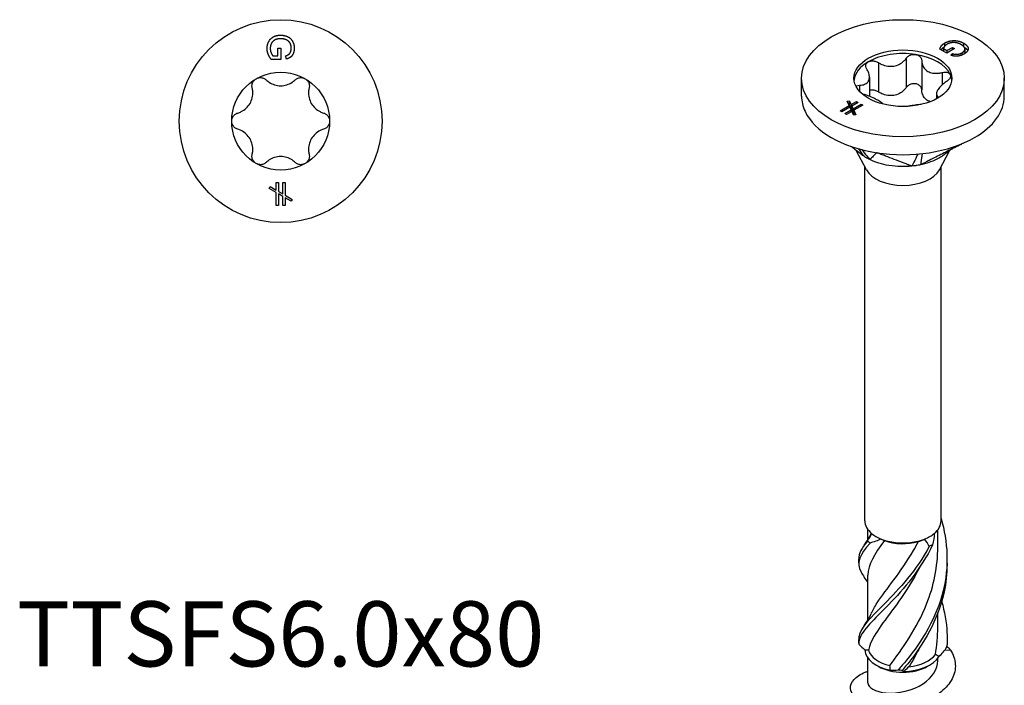
# Model space of a CAD drawing. Units: millimetres. Extents: x -15 to 41, y -173 to 0.
# Drawn here: x -15 to 41, y -142 to -104 of the extents above; entities that cross this region are included whole.
import ezdxf

# ---------------------------------------------------------------- set-up
doc = ezdxf.new("R2010")
doc.units = ezdxf.units.MM
doc.styles.get("Standard").update_dxf_attribs({"font": 'arial_1.ttf'})

# ---------------------------------------------------------------- blocks, each defined once
blk = doc.blocks.new('TTSFS60x80-Top')
for p, q in [((-0.163, 3.725), (-0.163, 4.165)), ((-0.163, 4.165), (0.014, 4.165)), ((0.014, 4.165), (0.014, 3.53)), ((0.014, 3.53), (-0.541, 3.53)), ((-0.441, 3.725), (-0.163, 3.725)), ((0.33, 3.553), (0.281, 3.732)), ((-0.661, -3.852), (-0.599, -3.744)), ((-0.254, -4.087), (-0.661, -3.852)), ((-0.599, -3.744), (-0.254, -3.943)), ((-0.254, -3.501), (-0.129, -3.501)), ((-0.254, -3.943), (-0.254, -3.501)), ((-0.129, -3.501), (-0.129, -4.015)), ((0.129, -3.501), (0.254, -3.501)), ((0.129, -4.165), (0.129, -3.501)), ((0.254, -3.501), (0.254, -4.237)), ((-0.254, -4.824), (-0.254, -4.087)), ((-0.129, -4.015), (0.129, -4.165)), ((0.129, -4.309), (-0.129, -4.16)), ((-0.129, -4.16), (-0.129, -4.824)), ((0.129, -4.824), (0.129, -4.309)), ((0.254, -4.237), (0.661, -4.472)), ((0.254, -4.381), (0.254, -4.824)), ((0.599, -4.58), (0.254, -4.381)), ((0.661, -4.472), (0.599, -4.58)), ((-0.129, -4.824), (-0.254, -4.824)), ((0.254, -4.824), (0.129, -4.824))]:
    blk.add_line(p, q)
for radius in [5.8, 2.8]:
    blk.add_circle((0, 0), radius)
for points in [[(-0.776, 4.151), (-0.776, 4.372), (-0.586, 4.733), (-0.228, 4.917), (-0.007, 4.917)], [(0.005, 4.712), (-0.195, 4.712), (-0.466, 4.574), (-0.596, 4.31), (-0.596, 4.163)], [(-0.007, 4.917), (0.212, 4.917), (0.592, 4.734), (0.776, 4.39), (0.776, 4.166)], [(0.307, 4.655), (0.167, 4.712), (0.005, 4.712)], [(0.605, 4.165), (0.605, 4.301), (0.523, 4.5), (0.387, 4.621), (0.307, 4.655)], [(-0.541, 3.53), (-0.658, 3.677), (-0.776, 3.988), (-0.776, 4.151)], [(-0.596, 4.163), (-0.596, 4.033), (-0.497, 3.788), (-0.441, 3.725)], [(0.281, 3.732), (0.395, 3.766), (0.526, 3.865), (0.605, 4.052), (0.605, 4.165)], [(0.776, 4.166), (0.776, 4.004), (0.671, 3.741), (0.482, 3.592), (0.33, 3.553)]]:
    blk.add_open_spline(points, degree=2)
for points, knots in [([(-1.628, 1.892), (-1.643, 1.955), (-1.645, 2.021), (-1.625, 2.149), (-1.598, 2.219), (-1.516, 2.339), (-1.461, 2.39), (-1.4, 2.425)], [0.02431671, 0.02431671, 0.02431671, 0.02431671, 0.0435584, 0.0435584, 0.06457435, 0.06457435, 0.0855903, 0.0855903, 0.0855903, 0.0855903]), ([(-1.4, 2.425), (-1.339, 2.46), (-1.268, 2.483), (-1.122, 2.494), (-1.049, 2.482), (-0.927, 2.435), (-0.871, 2.4), (-0.825, 2.356)], [0.0855903, 0.0855903, 0.0855903, 0.0855903, 0.10660624, 0.10660624, 0.12762219, 0.12762219, 0.14686388, 0.14686388, 0.14686388, 0.14686388]), ([(-0.825, 2.356), (-0.772, 2.305), (-0.714, 2.259), (-0.565, 2.162), (-0.458, 2.11), (-0.232, 2.042), (-0.112, 2.025), (0.112, 2.025), (0.232, 2.042), (0.458, 2.11), (0.565, 2.162), (0.714, 2.259), (0.772, 2.305), (0.825, 2.356)], [0.0511291, 0.0511291, 0.0511291, 0.0511291, 0.0729715, 0.0729715, 0.1064625, 0.1064625, 0.1399535, 0.1399535, 0.1734445, 0.1734445, 0.2069355, 0.2069355, 0.2287779, 0.2287779, 0.2287779, 0.2287779]), ([(0.825, 2.356), (0.871, 2.4), (0.927, 2.435), (1.049, 2.482), (1.122, 2.494), (1.268, 2.483), (1.339, 2.46), (1.4, 2.425)], [0.02431671, 0.02431671, 0.02431671, 0.02431671, 0.0435584, 0.0435584, 0.06457435, 0.06457435, 0.0855903, 0.0855903, 0.0855903, 0.0855903]), ([(1.4, 2.425), (1.461, 2.39), (1.516, 2.339), (1.598, 2.219), (1.625, 2.149), (1.645, 2.021), (1.643, 1.955), (1.628, 1.892)], [0.0855903, 0.0855903, 0.0855903, 0.0855903, 0.10660624, 0.10660624, 0.12762219, 0.12762219, 0.14686388, 0.14686388, 0.14686388, 0.14686388]), ([(-2.453, 0.463), (-2.382, 0.484), (-2.314, 0.511), (-2.155, 0.591), (-2.057, 0.658), (-1.884, 0.82), (-1.81, 0.916), (-1.698, 1.109), (-1.652, 1.221), (-1.598, 1.452), (-1.59, 1.571), (-1.6, 1.748), (-1.61, 1.821), (-1.628, 1.892)], [0.0511291, 0.0511291, 0.0511291, 0.0511291, 0.0729715, 0.0729715, 0.1064625, 0.1064625, 0.1399535, 0.1399535, 0.1734445, 0.1734445, 0.2069355, 0.2069355, 0.2287779, 0.2287779, 0.2287779, 0.2287779]), ([(1.628, 1.892), (1.61, 1.821), (1.6, 1.748), (1.59, 1.571), (1.598, 1.452), (1.652, 1.221), (1.698, 1.109), (1.81, 0.916), (1.884, 0.82), (2.057, 0.658), (2.155, 0.591), (2.314, 0.511), (2.382, 0.484), (2.453, 0.463)], [0.0511291, 0.0511291, 0.0511291, 0.0511291, 0.0729715, 0.0729715, 0.1064625, 0.1064625, 0.1399535, 0.1399535, 0.1734445, 0.1734445, 0.2069355, 0.2069355, 0.2287779, 0.2287779, 0.2287779, 0.2287779]), ([(-2.8, 0), (-2.8, 0.07), (-2.784, 0.144), (-2.721, 0.275), (-2.674, 0.333), (-2.573, 0.415), (-2.514, 0.445), (-2.453, 0.463)], [0.0855903, 0.0855903, 0.0855903, 0.0855903, 0.10660624, 0.10660624, 0.12762219, 0.12762219, 0.14686388, 0.14686388, 0.14686388, 0.14686388]), ([(-2.453, -0.463), (-2.514, -0.445), (-2.573, -0.415), (-2.674, -0.333), (-2.721, -0.275), (-2.784, -0.144), (-2.8, -0.07), (-2.8, 0)], [0.02431671, 0.02431671, 0.02431671, 0.02431671, 0.0435584, 0.0435584, 0.06457435, 0.06457435, 0.0855903, 0.0855903, 0.0855903, 0.0855903]), ([(2.453, 0.463), (2.514, 0.445), (2.573, 0.415), (2.674, 0.333), (2.721, 0.275), (2.784, 0.144), (2.8, 0.07), (2.8, 0)], [0.02431671, 0.02431671, 0.02431671, 0.02431671, 0.0435584, 0.0435584, 0.06457435, 0.06457435, 0.0855903, 0.0855903, 0.0855903, 0.0855903]), ([(2.8, 0), (2.8, -0.07), (2.784, -0.144), (2.721, -0.275), (2.674, -0.333), (2.573, -0.415), (2.514, -0.445), (2.453, -0.463)], [0.0855903, 0.0855903, 0.0855903, 0.0855903, 0.10660624, 0.10660624, 0.12762219, 0.12762219, 0.14686388, 0.14686388, 0.14686388, 0.14686388]), ([(-1.628, -1.892), (-1.61, -1.821), (-1.6, -1.748), (-1.59, -1.571), (-1.598, -1.452), (-1.652, -1.221), (-1.698, -1.109), (-1.81, -0.916), (-1.884, -0.82), (-2.057, -0.658), (-2.155, -0.591), (-2.314, -0.511), (-2.382, -0.484), (-2.453, -0.463)], [0.0511291, 0.0511291, 0.0511291, 0.0511291, 0.0729715, 0.0729715, 0.1064625, 0.1064625, 0.1399535, 0.1399535, 0.1734445, 0.1734445, 0.2069355, 0.2069355, 0.2287779, 0.2287779, 0.2287779, 0.2287779]), ([(2.453, -0.463), (2.382, -0.484), (2.314, -0.511), (2.155, -0.591), (2.057, -0.658), (1.884, -0.82), (1.81, -0.916), (1.698, -1.109), (1.652, -1.221), (1.598, -1.452), (1.59, -1.571), (1.6, -1.748), (1.61, -1.821), (1.628, -1.892)], [0.0511291, 0.0511291, 0.0511291, 0.0511291, 0.0729715, 0.0729715, 0.1064625, 0.1064625, 0.1399535, 0.1399535, 0.1734445, 0.1734445, 0.2069355, 0.2069355, 0.2287779, 0.2287779, 0.2287779, 0.2287779]), ([(-1.4, -2.425), (-1.461, -2.39), (-1.516, -2.339), (-1.598, -2.219), (-1.625, -2.149), (-1.645, -2.021), (-1.643, -1.955), (-1.628, -1.892)], [0.0855903, 0.0855903, 0.0855903, 0.0855903, 0.10660624, 0.10660624, 0.12762219, 0.12762219, 0.14686388, 0.14686388, 0.14686388, 0.14686388]), ([(0.825, -2.356), (0.772, -2.305), (0.714, -2.259), (0.565, -2.162), (0.458, -2.11), (0.232, -2.042), (0.112, -2.025), (-0.112, -2.025), (-0.232, -2.042), (-0.458, -2.11), (-0.565, -2.162), (-0.714, -2.259), (-0.772, -2.305), (-0.825, -2.356)], [0.0511291, 0.0511291, 0.0511291, 0.0511291, 0.0729715, 0.0729715, 0.1064625, 0.1064625, 0.1399535, 0.1399535, 0.1734445, 0.1734445, 0.2069355, 0.2069355, 0.2287779, 0.2287779, 0.2287779, 0.2287779]), ([(1.628, -1.892), (1.643, -1.955), (1.645, -2.021), (1.625, -2.149), (1.598, -2.219), (1.516, -2.339), (1.461, -2.39), (1.4, -2.425)], [0.02431671, 0.02431671, 0.02431671, 0.02431671, 0.0435584, 0.0435584, 0.06457435, 0.06457435, 0.0855903, 0.0855903, 0.0855903, 0.0855903]), ([(-0.825, -2.356), (-0.871, -2.4), (-0.927, -2.435), (-1.049, -2.482), (-1.122, -2.494), (-1.268, -2.483), (-1.339, -2.46), (-1.4, -2.425)], [0.02431671, 0.02431671, 0.02431671, 0.02431671, 0.0435584, 0.0435584, 0.06457435, 0.06457435, 0.0855903, 0.0855903, 0.0855903, 0.0855903]), ([(1.4, -2.425), (1.339, -2.46), (1.268, -2.483), (1.122, -2.494), (1.049, -2.482), (0.927, -2.435), (0.871, -2.4), (0.825, -2.356)], [0.0855903, 0.0855903, 0.0855903, 0.0855903, 0.10660624, 0.10660624, 0.12762219, 0.12762219, 0.14686388, 0.14686388, 0.14686388, 0.14686388])]:
    blk.add_open_spline(points, degree=3, knots=knots)
blk = doc.blocks.new('TTSFS60x80-ISO')
for p, q in [((2.322, 34.362), (2.519, 34.249)), ((2.322, 34.362), (2.322, 34.204)), ((2.387, 34.673), (2.387, 34.492)), ((2.519, 34.249), (2.83, 34.429)), ((2.83, 34.429), (2.83, 34.284)), ((2.83, 34.429), (2.955, 34.356)), ((3.472, 34.672), (3.472, 34.481)), ((0.187, 33.804), (0.187, 32.131)), ((2.506, 34.097), (2.114, 34.324)), ((2.955, 34.356), (2.506, 34.097)), ((2.519, 34.249), (2.519, 34.104)), ((2.746, 33.978), (2.837, 34.071)), ((2.837, 34.071), (2.837, 33.95)), ((3.373, 34.115), (3.373, 33.987)), ((3.547, 34.326), (3.547, 34.118)), ((-1.407, 33.558), (-1.407, 31.884)), ((1.082, 33.666), (1.082, 31.992)), ((-1.915, 32.727), (-1.915, 31.631)), ((2.249, 32.992), (2.249, 32.291)), ((-5.8, 31.641), (-5.8, 32.662)), ((-2.489, 32.259), (-2.489, 31.921)), ((5.8, 31.641), (5.8, 32.662)), ((1.915, 31.765), (1.915, 31.483)), ((-3.591, 30.796), (-3.07, 31.097)), ((-3.033, 31.016), (-3.502, 30.745)), ((-3.192, 31.359), (-3.071, 31.378)), ((-3.07, 31.097), (-3.192, 31.359)), ((-3.102, 31.165), (-3.071, 31.17)), ((-3.071, 31.378), (-2.968, 31.156)), ((-3.071, 31.378), (-3.071, 31.17)), ((-3.071, 31.17), (-2.968, 30.948)), ((-3.07, 31.097), (-3.07, 30.995)), ((-2.955, 30.85), (-3.033, 31.016)), ((-2.968, 31.156), (-2.655, 31.336)), ((-2.968, 31.156), (-2.968, 30.948)), ((-2.567, 31.285), (-2.931, 31.075)), ((-2.931, 31.075), (-2.853, 30.909)), ((-2.931, 31.075), (-2.931, 30.868)), ((-2.853, 30.909), (-2.384, 31.18)), ((-2.296, 31.129), (-2.816, 30.828)), ((-2.655, 31.336), (-2.567, 31.285)), ((-2.655, 31.336), (-2.655, 31.234)), ((-2.384, 31.18), (-2.296, 31.129)), ((-2.384, 31.18), (-2.384, 31.078)), ((-3.502, 30.745), (-3.591, 30.796)), ((-3.319, 30.64), (-2.955, 30.85)), ((-3.231, 30.589), (-3.319, 30.64)), ((-2.918, 30.769), (-3.231, 30.589)), ((-2.968, 30.948), (-2.931, 30.97)), ((-2.955, 30.85), (-2.955, 30.748)), ((-2.931, 30.868), (-2.853, 30.701)), ((-2.815, 30.547), (-2.918, 30.769)), ((-2.853, 30.909), (-2.853, 30.701)), ((-2.853, 30.701), (-2.816, 30.723)), ((-2.816, 30.828), (-2.694, 30.566)), ((-2.816, 30.828), (-2.816, 30.621)), ((-2.816, 30.621), (-2.784, 30.552)), ((-2.694, 30.566), (-2.815, 30.547)), ((-2.084, 27.428), (-2.671, 28.534)), ((2.084, 27.428), (2.662, 28.517)), ((-2.18, 7.35), (-2.18, 27.608)), ((2.18, 7.35), (2.18, 27.608)), ((-2, 6.288), (-2, 6.85)), ((2, 5.862), (2, 6.85)), ((-2, 1.695), (-2, 4.246)), ((2, 1.269), (2, 2.092)), ((-2, -1.898), (-2, -0.499)), ((2, -0.633), (2, -0.499)), ((2.408, -0.013), (2.726, -0.033)), ((-1.414, -0.962), (-1.541, -0.888)), ((1.414, -0.962), (1.541, -0.888))]:
    blk.add_line(p, q)
for major_axis in [(5.8, 0), (-2.8, 0)]:
    blk.add_ellipse((0, 32.662), major_axis=major_axis, ratio=0.57735)
for centre, major_axis, start_param, end_param in [((0, 32.458), (-2.8, 0), 4.45059, 5.497787), ((0, 32.458), (2.8, 0), 0.261799, 1.308997), ((0, 32.458), (-2.8, 0), 5.497787, 6.220009), ((0, 32.458), (2.8, 0), 0.063177, 0.261799), ((0, 31.641), (-5.8, 0), 0, 0.261799), ((0, 31.641), (5.8, 0), 5.497787, 6.283185), ((0, 31.641), (-5.8, 0), 0.261799, 1.308997), ((0, 31.641), (5.8, 0), 4.45059, 5.497787), ((0, 27.796), (-2.18, 0), 0.297251, 2.844341), ((0, 7.35), (-2.18, 0), 0, 0.604891), ((0, 7.35), (2.18, 0), 5.678294, 6.283185), ((0, 7.35), (2.18, 0), 3.746484, 4.107498), ((0, 7.35), (2.18, 0), 4.107498, 5.31728), ((0, 7.203), (2, 0), 4.153109, 5.171138), ((0, 7.35), (2.18, 0), 5.31728, 5.678294), ((0, 0.002), (-2.18, 0), 0.023428, 1.23321), ((0, 0.149), (-2, 0), 0.16957, 1.187598), ((0, 0.002), (2.18, 0), 4.735817, 5.945598), ((0, 0.149), (2, 0), 4.881959, 5.899987), ((0, -0.145), (2, 0), 3.926991, 5.497787)]:
    blk.add_ellipse(centre, major_axis=major_axis, ratio=0.57735, start_param=start_param, end_param=end_param)
for points, degree in [([(2.114, 34.324), (2.135, 34.431), (2.271, 34.606), (2.387, 34.673)], 2), ([(2.522, 34.605), (2.43, 34.552), (2.327, 34.411), (2.322, 34.362)], 2), ([(2.387, 34.673), (2.543, 34.763), (2.932, 34.833), (3.316, 34.762), (3.472, 34.672)], 2), ([(3.336, 34.584), (3.194, 34.665), (2.905, 34.719), (2.626, 34.665), (2.522, 34.605)], 2), ([(3.509, 34.437), (3.451, 34.517), (3.336, 34.584)], 2), ([(3.373, 34.115), (3.469, 34.17), (3.552, 34.285), (3.541, 34.39), (3.509, 34.437)], 2), ([(3.472, 34.672), (3.627, 34.583), (3.766, 34.353), (3.653, 34.137), (3.494, 34.046)], 2), ([(3.494, 34.046), (3.38, 33.98), (3.119, 33.915), (2.881, 33.931), (2.746, 33.978)], 2), ([(2.837, 34.071), (2.942, 34.038), (3.105, 34.025), (3.293, 34.069), (3.373, 34.115)], 2), ([(3.539, 34.073), (3.547, 34.096), (3.547, 34.118)], 2), ([(-2.249, 31.742), (-2.278, 31.75), (-2.307, 31.76), (-2.335, 31.77)], 3), ([(-2.536, 28.629), (-2.413, 28.447), (-2.284, 28.256), (-2.26, 28.219)], 3), ([(-2.376, 28.305), (-2.39, 28.316), (-2.404, 28.327), (-2.418, 28.338)], 3), ([(-2.354, 28.581), (-2.168, 28.348), (-1.934, 28.057), (-1.896, 28.009)], 3), ([(0.851, 28.329), (0.801, 28.226), (0.543, 27.698), (0.512, 27.637)], 3), ([(1.102, 28.353), (1.084, 28.229), (1.016, 27.767), (1.009, 27.714)], 3), ([(-2.212, 5.969), (-2.058, 6.177), (-1.922, 6.404), (-1.817, 6.641)], 3), ([(-2.03, 6.196), (-1.94, 6.336), (-1.86, 6.484), (-1.793, 6.635)], 3), ([(-1.061, 6.225), (-1.633, 5.445), (-1.994, 4.844), (-1.999, 4.246)], 3), ([(-1.24, 6.315), (-1.454, 6.229), (-1.665, 6.152), (-1.871, 6.084)], 3), ([(-1.817, 6.641), (-1.815, 6.644), (-1.814, 6.647), (-1.812, 6.651)], 3), ([(-1.24, 6.315), (-1.184, 6.286), (-1.125, 6.255), (-1.061, 6.225)], 3), ([(0.886, 6.168), (1.004, 6.212), (1.123, 6.261), (1.24, 6.315)], 3), ([(1.507, 5.894), (1.43, 6.042), (1.341, 6.184), (1.24, 6.315)], 3), ([(1.793, 6.635), (1.782, 6.419), (1.751, 6.201), (1.7, 5.986)], 3), ([(-2.03, 6.196), (-2.363, 5.808), (-2.531, 5.487), (-2.52, 5.163)], 3), ([(-2.527, 4.946), (-2.524, 5.018), (-2.524, 5.09), (-2.527, 5.162)], 3), ([(-2, 3.82), (-2.065, 3.93), (-2.137, 4.037), (-2.212, 4.139)], 3), ([(-2.212, 1.377), (-2.058, 1.584), (-1.922, 1.811), (-1.817, 2.048)], 3), ([(1.855, -0.283), (1.95, 0.227), (1.996, 0.748), (1.993, 1.269)], 3), ([(-2.527, 0.353), (-2.524, 0.425), (-2.524, 0.497), (-2.527, 0.57)], 3), ([(-2.528, 0.301), (-2.41, 0.2), (-2.293, 0.089), (-2.179, -0.028)], 3), ([(2.057, -0.415), (2.224, -0.245), (2.376, -0.063), (2.513, 0.127)], 3), ([(2.726, -0.033), (2.661, 0.037), (2.592, 0.105), (2.518, 0.169)], 3), ([(2.527, 0.461), (2.528, 0.398), (2.528, 0.334), (2.528, 0.271)], 3), ([(-1.971, -0.046), (-2.046, -0.04), (-2.115, -0.034), (-2.179, -0.028)], 3), ([(2.057, -0.415), (1.991, -0.366), (1.923, -0.322), (1.855, -0.283)], 3), ([(-0.722, -1.186), (-0.725, -1.097), (-0.733, -1.009), (-0.748, -0.922)], 3), ([(0.338, -0.989), (0.245, -1.08), (0.149, -1.169), (0.051, -1.256)], 3), ([(-0.722, -1.186), (-0.587, -1.19), (-0.438, -1.182), (-0.276, -1.165)], 3), ([(-0.026, -1.173), (-0.017, -1.202), (0.008, -1.23), (0.051, -1.256)], 3)]:
    blk.add_open_spline(points, degree=degree)
for points, degree, knots in [([(2.183, 34.284), (2.192, 34.298), (2.262, 34.387), (2.355, 34.447)], 2, [0.845494, 0.845494, 0.845494, 1, 1.859528, 1.859528, 1.859528]), ([(3.501, 34.447), (3.634, 34.364), (3.702, 34.251), (3.707, 34.241)], 2, [0.0982772, 0.0982772, 0.0982772, 1, 1.0840468, 1.0840468, 1.0840468]), ([(-1.407, 33.558), (-1.342, 33.518), (-1.274, 33.483), (-1.106, 33.41), (-0.989, 33.375), (-0.752, 33.339), (-0.632, 33.34), (-0.416, 33.373), (-0.305, 33.409), (-0.103, 33.512), (-0.013, 33.579), (0.105, 33.696), (0.149, 33.748), (0.187, 33.804)], 3, [0.0511291, 0.0511291, 0.0511291, 0.0511291, 0.0729715, 0.0729715, 0.1064625, 0.1064625, 0.1399535, 0.1399535, 0.1734445, 0.1734445, 0.2069355, 0.2069355, 0.2287779, 0.2287779, 0.2287779, 0.2287779]), ([(0.187, 33.804), (0.22, 33.853), (0.265, 33.896), (0.371, 33.967), (0.439, 33.996), (0.582, 34.028), (0.657, 34.03), (0.725, 34.019)], 3, [0.02431671, 0.02431671, 0.02431671, 0.02431671, 0.0435584, 0.0435584, 0.06457435, 0.06457435, 0.0855903, 0.0855903, 0.0855903, 0.0855903]), ([(0.725, 34.019), (0.792, 34.009), (0.859, 33.985), (0.97, 33.914), (1.013, 33.868), (1.066, 33.772), (1.081, 33.72), (1.082, 33.666)], 3, [0.0855903, 0.0855903, 0.0855903, 0.0855903, 0.10660624, 0.10660624, 0.12762219, 0.12762219, 0.14686388, 0.14686388, 0.14686388, 0.14686388]), ([(-2.062, 33.179), (-2.093, 33.229), (-2.112, 33.281), (-2.126, 33.382), (-2.118, 33.436), (-2.07, 33.532), (-2.029, 33.572), (-1.98, 33.601)], 3, [0.02431671, 0.02431671, 0.02431671, 0.02431671, 0.0435584, 0.0435584, 0.06457435, 0.06457435, 0.0855903, 0.0855903, 0.0855903, 0.0855903]), ([(-1.98, 33.601), (-1.93, 33.629), (-1.867, 33.649), (-1.729, 33.661), (-1.655, 33.653), (-1.526, 33.619), (-1.463, 33.593), (-1.407, 33.558)], 3, [0.0855903, 0.0855903, 0.0855903, 0.0855903, 0.10660624, 0.10660624, 0.12762219, 0.12762219, 0.14686388, 0.14686388, 0.14686388, 0.14686388]), ([(1.082, 33.666), (1.084, 33.604), (1.093, 33.543), (1.129, 33.403), (1.168, 33.315), (1.28, 33.163), (1.353, 33.1), (1.511, 33.008), (1.607, 32.974), (1.816, 32.941), (1.928, 32.941), (2.102, 32.961), (2.175, 32.974), (2.249, 32.992)], 3, [0.0511291, 0.0511291, 0.0511291, 0.0511291, 0.0729715, 0.0729715, 0.1064625, 0.1064625, 0.1399535, 0.1399535, 0.1734445, 0.1734445, 0.2069355, 0.2069355, 0.2287779, 0.2287779, 0.2287779, 0.2287779]), ([(-2.489, 32.259), (-2.426, 32.262), (-2.367, 32.269), (-2.235, 32.297), (-2.157, 32.326), (-2.032, 32.411), (-1.985, 32.468), (-1.927, 32.592), (-1.912, 32.67), (-1.92, 32.837), (-1.942, 32.928), (-1.998, 33.065), (-2.027, 33.122), (-2.062, 33.179)], 3, [0.0511291, 0.0511291, 0.0511291, 0.0511291, 0.0729715, 0.0729715, 0.1064625, 0.1064625, 0.1399535, 0.1399535, 0.1734445, 0.1734445, 0.2069355, 0.2069355, 0.2287779, 0.2287779, 0.2287779, 0.2287779]), ([(2.249, 32.992), (2.313, 33.008), (2.378, 33.015), (2.497, 33.011), (2.557, 32.998), (2.652, 32.95), (2.686, 32.915), (2.705, 32.876)], 3, [0.02431671, 0.02431671, 0.02431671, 0.02431671, 0.0435584, 0.0435584, 0.06457435, 0.06457435, 0.0855903, 0.0855903, 0.0855903, 0.0855903]), ([(2.705, 32.876), (2.723, 32.837), (2.726, 32.79), (2.699, 32.691), (2.669, 32.64), (2.592, 32.553), (2.544, 32.512), (2.489, 32.475)], 3, [0.0855903, 0.0855903, 0.0855903, 0.0855903, 0.10660624, 0.10660624, 0.12762219, 0.12762219, 0.14686388, 0.14686388, 0.14686388, 0.14686388]), ([(-2.681, 32.196), (-2.667, 32.209), (-2.649, 32.221), (-2.592, 32.247), (-2.544, 32.257), (-2.489, 32.259)], 3, [0.11699126, 0.11699126, 0.11699126, 0.11699126, 0.12762219, 0.12762219, 0.14686388, 0.14686388, 0.14686388, 0.14686388]), ([(0.187, 32.131), (0.149, 32.075), (0.105, 32.022), (-0.013, 31.906), (-0.103, 31.838), (-0.305, 31.735), (-0.416, 31.699), (-0.632, 31.666), (-0.752, 31.666), (-0.989, 31.701), (-1.106, 31.737), (-1.274, 31.809), (-1.342, 31.844), (-1.407, 31.884)], 3, [0.5171415, 0.5171415, 0.5171415, 0.5171415, 0.5389839, 0.5389839, 0.5724749, 0.5724749, 0.6059659, 0.6059659, 0.6394569, 0.6394569, 0.6729479, 0.6729479, 0.6947903, 0.6947903, 0.6947903, 0.6947903]), ([(0.725, 32.345), (0.657, 32.356), (0.582, 32.354), (0.439, 32.322), (0.371, 32.293), (0.265, 32.223), (0.22, 32.179), (0.187, 32.131)], 3, [0.21524098, 0.21524098, 0.21524098, 0.21524098, 0.23625693, 0.23625693, 0.25727287, 0.25727287, 0.27651457, 0.27651457, 0.27651457, 0.27651457]), ([(1.082, 31.992), (1.081, 32.046), (1.066, 32.099), (1.013, 32.194), (0.97, 32.24), (0.859, 32.311), (0.792, 32.335), (0.725, 32.345)], 3, [0.15396739, 0.15396739, 0.15396739, 0.15396739, 0.17320908, 0.17320908, 0.19422503, 0.19422503, 0.21524098, 0.21524098, 0.21524098, 0.21524098]), ([(2.489, 32.475), (2.426, 32.434), (2.367, 32.39), (2.235, 32.282), (2.157, 32.207), (2.032, 32.059), (1.985, 31.987), (1.927, 31.862), (1.912, 31.801), (1.92, 31.695), (1.942, 31.651), (1.995, 31.596), (2.02, 31.578), (2.051, 31.561)], 3, [0.0511291, 0.0511291, 0.0511291, 0.0511291, 0.0729715, 0.0729715, 0.1064625, 0.1064625, 0.1399535, 0.1399535, 0.1734445, 0.1734445, 0.2069355, 0.2069355, 0.226425, 0.226425, 0.226425, 0.226425]), ([(-1.141, 31.186), (-1.163, 31.21), (-1.19, 31.236), (-1.28, 31.307), (-1.353, 31.355), (-1.511, 31.446), (-1.607, 31.496), (-1.816, 31.592), (-1.928, 31.638), (-2.102, 31.699), (-2.175, 31.722), (-2.249, 31.742)], 3, [0.0863474, 0.0863474, 0.0863474, 0.0863474, 0.1064625, 0.1064625, 0.1399535, 0.1399535, 0.1734445, 0.1734445, 0.2069355, 0.2069355, 0.2287779, 0.2287779, 0.2287779, 0.2287779]), ([(-1.407, 31.884), (-1.463, 31.919), (-1.526, 31.945), (-1.655, 31.98), (-1.729, 31.987), (-1.84, 31.977), (-1.879, 31.969), (-1.915, 31.956)], 3, [0.15396739, 0.15396739, 0.15396739, 0.15396739, 0.17320908, 0.17320908, 0.19422503, 0.19422503, 0.20694112, 0.20694112, 0.20694112, 0.20694112]), ([(1.563, 31.321), (1.516, 31.337), (1.472, 31.357), (1.353, 31.426), (1.28, 31.49), (1.168, 31.641), (1.129, 31.729), (1.093, 31.87), (1.084, 31.93), (1.082, 31.992)], 3, [0.5890966, 0.5890966, 0.5890966, 0.5890966, 0.6059659, 0.6059659, 0.6394569, 0.6394569, 0.6729479, 0.6729479, 0.6947903, 0.6947903, 0.6947903, 0.6947903]), ([(1.046, 31.162), (0.989, 31.157), (0.93, 31.152), (0.752, 31.131), (0.632, 31.115), (0.435, 31.084), (0.342, 31.069), (0.256, 31.052)], 3, [0.08965082, 0.08965082, 0.08965082, 0.08965082, 0.10646253, 0.10646253, 0.13995352, 0.13995352, 0.16776632, 0.16776632, 0.16776632, 0.16776632]), ([(-2.26, 28.219), (-2.305, 28.254), (-2.349, 28.287), (-2.423, 28.344), (-2.439, 28.357), (-2.553, 28.444), (-2.566, 28.453), (-2.665, 28.529), (-2.688, 28.546), (-2.782, 28.619), (-2.834, 28.658), (-2.916, 28.721), (-2.946, 28.744), (-2.976, 28.767)], 3, [0.000001, 0.000001, 0.000001, 0.000001, 0.01742152, 0.01742152, 0.02984788, 0.02984788, 0.03408356, 0.03408356, 0.03882312, 0.03882312, 0.04470438, 0.04470438, 0.04807251, 0.04807251, 0.04807251, 0.04807251]), ([(3.513, 28.977), (3.451, 28.946), (3.39, 28.914), (3.07, 28.753), (2.813, 28.623), (2.297, 28.364), (2.04, 28.234), (1.476, 27.949), (1.472, 27.947), (1.309, 27.865), (1.258, 27.839), (1.179, 27.799), (1.169, 27.794), (1.107, 27.762), (1.063, 27.738), (1.009, 27.714)], 3, [0.02904542, 0.02904542, 0.02904542, 0.02904542, 0.03183706, 0.03183706, 0.04350227, 0.04350227, 0.05516753, 0.05516753, 0.06904241, 0.06904241, 0.08465951, 0.08465951, 0.09120377, 0.09120377, 0.11242234, 0.11242234, 0.11242234, 0.11242234]), ([(-2.308, 28.254), (-2.325, 28.266), (-2.343, 28.28), (-2.368, 28.298), (-2.372, 28.302), (-2.376, 28.305)], 3, [0.006904914, 0.006904914, 0.006904914, 0.006904914, 0.014121171, 0.014121171, 0.015643723, 0.015643723, 0.015643723, 0.015643723]), ([(-1.896, 28.009), (-1.961, 28.043), (-2.061, 28.096), (-2.104, 28.12), (-2.118, 28.129), (-2.186, 28.17), (-2.227, 28.198), (-2.26, 28.219)], 3, [0, 0, 0, 0, 0.02480865, 0.02480865, 0.03775798, 0.03775798, 0.08281787, 0.08281787, 0.08281787, 0.08281787]), ([(-1.501, 28.407), (-1.505, 28.403), (-1.507, 28.4), (-1.519, 28.389), (-1.52, 28.387), (-1.527, 28.381), (-1.545, 28.362), (-1.567, 28.34), (-1.583, 28.324), (-1.633, 28.274), (-1.666, 28.241), (-1.732, 28.175), (-1.765, 28.142), (-1.837, 28.069), (-1.837, 28.069), (-1.858, 28.048), (-1.864, 28.041), (-1.874, 28.031), (-1.876, 28.03), (-1.882, 28.021), (-1.883, 28.011), (-1.896, 28.009)], 3, [0.000001, 0.000001, 0.000001, 0.000001, 0.0131786, 0.0131786, 0.0241726, 0.0241726, 0.0260045, 0.0260045, 0.0318371, 0.0318371, 0.0435023, 0.0435023, 0.0551675, 0.0551675, 0.0690424, 0.0690424, 0.0846595, 0.0846595, 0.0912038, 0.0912038, 0.1124224, 0.1124224, 0.1124224, 0.1124224]), ([(0.512, 27.637), (0.479, 27.645), (0.456, 27.656), (0.415, 27.675), (0.404, 27.678), (0.335, 27.704), (0.328, 27.707), (0.268, 27.73), (0.254, 27.735), (0.198, 27.757), (0.166, 27.769), (0.093, 27.797), (0.051, 27.813), (-0.159, 27.893), (-0.327, 27.958), (-0.662, 28.086), (-0.83, 28.15), (-1.082, 28.246), (-1.166, 28.278), (-1.276, 28.32), (-1.371, 28.357), (-1.404, 28.369), (-1.412, 28.373), (-1.469, 28.394), (-1.481, 28.399), (-1.501, 28.407)], 3, [0.000001, 0.000001, 0.000001, 0.000001, 0.0174215, 0.0174215, 0.0298479, 0.0298479, 0.0340836, 0.0340836, 0.0388231, 0.0388231, 0.0447044, 0.0447044, 0.0525451, 0.0525451, 0.0839091, 0.0839091, 0.1152729, 0.1152729, 0.1309548, 0.1309548, 0.1358448, 0.1358448, 0.166717, 0.166717, 0.2037228, 0.2037228, 0.2037228, 0.2037228]), ([(2.223, 28.194), (2.171, 28.16), (2.115, 28.126), (1.908, 28.01), (1.749, 27.938), (1.324, 27.782), (1.098, 27.737), (1.009, 27.714)], 3, [0.05736436, 0.05736436, 0.05736436, 0.05736436, 0.06588173, 0.06588173, 0.08614642, 0.08614642, 0.11590008, 0.11590008, 0.11590008, 0.11590008]), ([(2.84, 28.637), (2.825, 28.628), (2.796, 28.61), (2.725, 28.563), (2.685, 28.534), (2.602, 28.472), (2.563, 28.442), (2.481, 28.379), (2.445, 28.352), (2.372, 28.298), (2.336, 28.272), (2.275, 28.229), (2.249, 28.212), (2.223, 28.195)], 3, [0.1007836, 0.1007836, 0.1007836, 0.1007836, 0.1481929, 0.1481929, 0.1898675, 0.1898675, 0.2192099, 0.2192099, 0.2356881, 0.2356881, 0.2492752, 0.2492752, 0.2586018, 0.2586018, 0.2586018, 0.2586018]), ([(0.512, 27.637), (0.466, 27.634), (0.413, 27.628), (0.107, 27.605), (-0.308, 27.594), (-1.002, 27.708), (-1.19, 27.751), (-1.636, 27.886), (-1.826, 27.979), (-1.896, 28.009)], 3, [0, 0, 0, 0, 0.0141212, 0.0141212, 0.0658817, 0.0658817, 0.0861464, 0.0861464, 0.1159001, 0.1159001, 0.1159001, 0.1159001]), ([(1.009, 27.714), (0.932, 27.7), (0.797, 27.674), (0.739, 27.665), (0.719, 27.662), (0.624, 27.649), (0.564, 27.644), (0.512, 27.637)], 3, [0, 0, 0, 0, 0.02480865, 0.02480865, 0.03775798, 0.03775798, 0.08281787, 0.08281787, 0.08281787, 0.08281787]), ([(2.179, 7.49), (2.581, 6.157), (2.635, 4.71), (2.303, 3.355), (1.933, 1.844), (1.099, 0.467), (0.204, -0.613), (0.044, -0.806), (-0.117, -0.99), (-0.276, -1.165)], 3, [0.204952, 0.204952, 0.204952, 0.204952, 1.160797, 1.160797, 1.160797, 2.225944, 2.225944, 2.225944, 2.416068, 2.416068, 2.416068, 2.416068]), ([(-1.871, 6.084), (-2.474, 5.431), (-2.682, 4.97), (-2.395, 4.424), (-2.347, 4.332), (-2.285, 4.237), (-2.21, 4.138)], 3, [0.097206, 0.097206, 0.097206, 0.097206, 1.160797, 1.160797, 1.160797, 1.340063, 1.340063, 1.340063, 1.340063]), ([(1.7, 5.986), (1.037, 4.601), (0.04, 3.445), (-0.809, 2.574), (-1.66, 1.701), (-2.327, 1.109), (-2.487, 0.581), (-2.516, 0.487), (-2.53, 0.394), (-2.528, 0.301)], 3, [0.097206, 0.097206, 0.097206, 0.097206, 1.160797, 1.160797, 1.160797, 2.225944, 2.225944, 2.225944, 2.416068, 2.416068, 2.416068, 2.416068]), ([(1.507, 5.894), (0.788, 4.549), (-0.225, 3.45), (-1.042, 2.627), (-1.86, 1.802), (-2.447, 1.246), (-2.52, 0.724), (-2.527, 0.673), (-2.53, 0.621), (-2.527, 0.57)], 3, [0.097206, 0.097206, 0.097206, 0.097206, 1.160797, 1.160797, 1.160797, 2.225944, 2.225944, 2.225944, 2.331509, 2.331509, 2.331509, 2.331509]), ([(-1.871, 6.084), (-1.897, 6.104), (-1.923, 6.124), (-1.976, 6.161), (-2.003, 6.179), (-2.03, 6.196)], 3, [-0.02501251, -0.02501251, -0.02501251, -0.02501251, -0.01272319, -0.01272319, 0, 0, 0, 0]), ([(-1.812, 2.049), (-1.726, 2.245), (-1.612, 2.448), (-1.47, 2.665), (-0.959, 3.447), (-0.119, 4.419), (0.6, 5.651), (0.698, 5.819), (0.793, 5.991), (0.886, 6.168)], 3, [-1.648337, -1.648337, -1.648337, -1.648337, -1.334461, -1.334461, -1.334461, -0.20453, -0.20453, -0.20453, -0.050265, -0.050265, -0.050265, -0.050265]), ([(-0.748, -0.922), (-0.05, 0.015), (0.804, 1.206), (1.356, 2.6), (1.761, 3.62), (1.989, 4.741), (1.995, 5.863)], 3, [-2.463009, -2.463009, -2.463009, -2.463009, -1.334461, -1.334461, -1.334461, -0.509014, -0.509014, -0.509014, -0.509014]), ([(1.7, 5.986), (1.669, 5.973), (1.637, 5.959), (1.573, 5.928), (1.54, 5.911), (1.507, 5.894)], 3, [-0.02501251, -0.02501251, -0.02501251, -0.02501251, -0.01272319, -0.01272319, 0, 0, 0, 0]), ([(0.959, 4.706), (0.597, 3.988), (0.176, 3.332), (-0.234, 2.757), (-0.982, 1.706), (-1.656, 0.921), (-1.896, 0.232), (-1.929, 0.138), (-1.954, 0.046), (-1.971, -0.046)], 3, [0.559725, 0.559725, 0.559725, 0.559725, 1.178813, 1.178813, 1.178813, 2.308744, 2.308744, 2.308744, 2.463009, 2.463009, 2.463009, 2.463009]), ([(2.52, 5.053), (2.532, 4.529), (2.492, 4.004), (2.395, 3.489), (2.108, 1.96), (1.335, 0.537), (0.452, -0.594), (0.294, -0.796), (0.134, -0.989), (-0.026, -1.173)], 3, [0.801867, 0.801867, 0.801867, 0.801867, 1.160797, 1.160797, 1.160797, 2.225944, 2.225944, 2.225944, 2.416068, 2.416068, 2.416068, 2.416068]), ([(2.215, 2.755), (2.384, 2.171), (2.491, 1.568), (2.52, 0.96), (2.533, 0.682), (2.53, 0.404), (2.513, 0.127)], 3, [1.8090909, 1.8090909, 1.8090909, 1.8090909, 2.2259438, 2.2259438, 2.2259438, 2.4160685, 2.4160685, 2.4160685, 2.4160685]), ([(0.961, 0.11), (0.858, -0.097), (0.749, -0.299), (0.636, -0.495), (0.539, -0.664), (0.439, -0.829), (0.338, -0.989)], 3, [2.1305218, 2.1305218, 2.1305218, 2.1305218, 2.3087444, 2.3087444, 2.3087444, 2.4630086, 2.4630086, 2.4630086, 2.4630086]), ([(2.513, 0.127), (2.515, 0.149), (2.518, 0.171), (2.523, 0.22), (2.525, 0.245), (2.528, 0.271)], 3, [-0.02501251, -0.02501251, -0.02501251, -0.02501251, -0.01272319, -0.01272319, 0, 0, 0, 0]), ([(2.726, -0.033), (2.891, -0.294), (2.984, -0.571), (3.012, -1.134), (2.948, -1.415), (2.67, -1.949), (2.459, -2.198), (1.918, -2.638), (1.592, -2.825), (0.87, -3.119), (0.481, -3.223), (-0.311, -3.342), (-0.705, -3.356), (-1.444, -3.299), (-1.782, -3.228), (-2.356, -3.019), (-2.586, -2.883), (-2.905, -2.571), (-2.991, -2.398), (-3.007, -2.047), (-2.937, -1.873), (-2.648, -1.553), (-2.431, -1.412), (-2.106, -1.28), (-2.054, -1.261), (-2, -1.243)], 3, [0, 0, 0, 0, 0.120373, 0.120373, 0.240747, 0.240747, 0.36112, 0.36112, 0.481493, 0.481493, 0.601866, 0.601866, 0.72224, 0.72224, 0.842613, 0.842613, 0.962986, 0.962986, 1.083359, 1.083359, 1.203733, 1.203733, 1.324106, 1.324106, 1.346097, 1.346097, 1.346097, 1.346097]), ([(-2, -1.898), (-1.995, -2.165), (-1.586, -2.426), (-0.959, -2.48), (-0.299, -2.537), (0.568, -2.353), (1.177, -1.946), (1.684, -1.606), (1.991, -1.12), (1.998, -0.632)], 3, [54.192473, 54.192473, 54.192473, 54.192473, 55.262958, 55.262958, 55.262958, 56.392287, 56.392287, 56.392287, 57.334066, 57.334066, 57.334066, 57.334066]), ([(-0.276, -1.165), (-0.235, -1.168), (-0.194, -1.17), (-0.111, -1.173), (-0.069, -1.174), (-0.026, -1.173)], 3, [-0.02501251, -0.02501251, -0.02501251, -0.02501251, -0.01272319, -0.01272319, 0, 0, 0, 0])]:
    blk.add_open_spline(points, degree=degree, knots=knots)

msp = doc.modelspace()

# ---------------------------------------------------------------- block references
for name, p in [('TTSFS60x80-Top', (0, -109.8)), ('TTSFS60x80-ISO', (35.6, -140.01))]:
    msp.add_blockref(name, p)

# ---------------------------------------------------------------- texts
at = {"insert": (0, -139.6), "char_height": 3.725, "attachment_point": 5}
msp.add_mtext('TTSFS6.0x80', dxfattribs=at)

doc.saveas('drawing.dxf')
